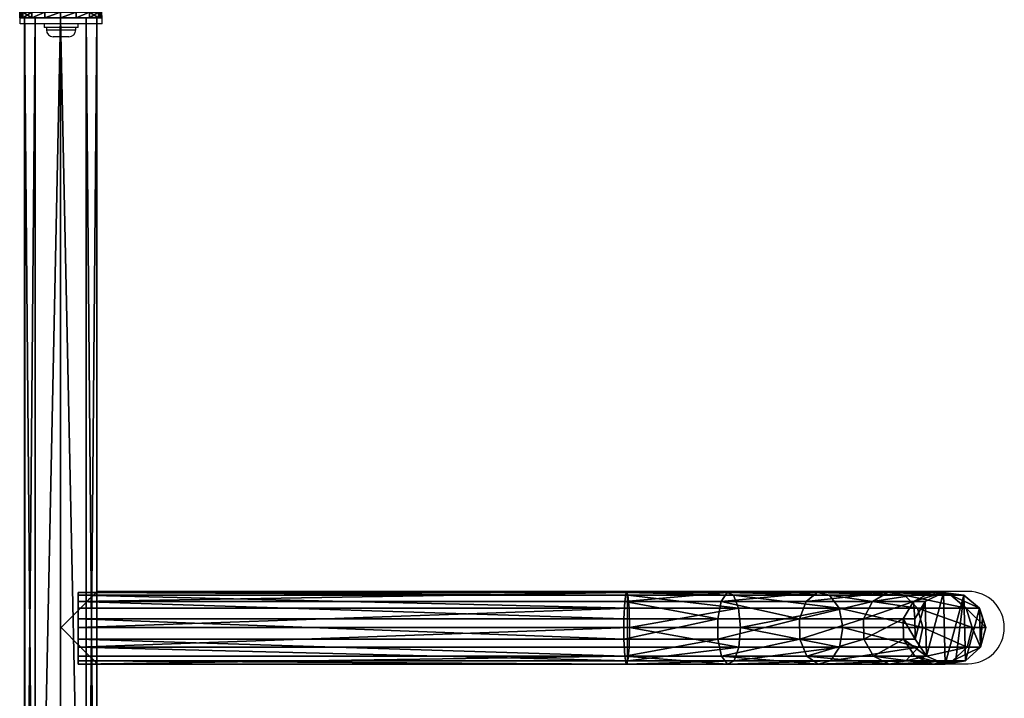
# Model space of a CAD drawing. Units: centimetres. Extents: x -298 to 289, y -256 to 297.
# Drawn here: x 71 to 129, y -44 to -4 of the extents above; entities that cross this region are included whole.
import ezdxf

# ---------------------------------------------------------------- set-up
doc = ezdxf.new("R2010")
doc.units = ezdxf.units.CM
doc.header["$LTSCALE"] = 2.54
doc.layers.get('0').update_dxf_attribs({"true_color": 0xff5454})
doc.layers.add('VP-EQ', color=7, linetype='Continuous', true_color=0x8a3492)

# ---------------------------------------------------------------- blocks, each defined once
blk = doc.blocks.new('Grupuj_4')
at = {"color": 0}
mesh = blk.add_polyface(dxfattribs=at)
corners = [(0, 4.8, 2.4), (0.5, 4.617, 1.482), (0, 4.617, 1.482), (0.5, 4.8, 2.4)]
mesh.append_faces([[corners[k] for k in face] for face in [(0, 1, 2), (1, 0, 3)]], dxfattribs={"vtx0": -1, "color": 0})
mesh = blk.add_polyface(dxfattribs=at)
corners = [(0, 0.183, 13.518), (0, 0, 2.4), (0, 0, 12.6), (0, 0.183, 1.482), (0, 0.703, 14.297), (0, 0.703, 0.703), (0, 1.482, 14.817), (0, 1.482, 0.183), (0, 2.4, 15), (0, 2.4), (0, 3.318, 14.817), (0, 3.318, 0.183), (0, 4.097, 14.297), (0, 4.097, 0.703), (0, 4.617, 13.518), (0, 4.617, 1.482), (0, 4.8, 12.6), (0, 4.8, 2.4)]
mesh.append_faces([[corners[k] for k in face] for face in [(0, 1, 2), (15, 16, 17)]], dxfattribs={"vtx0": -1, "color": 0})
mesh.append_faces([[corners[k] for k in face] for face in [(1, 0, 3), (3, 4, 5), (5, 6, 7), (7, 8, 9), (9, 10, 11), (11, 12, 13), (13, 14, 15)]], dxfattribs={"vtx0": -1, "vtx1": -1, "color": 0})
mesh.append_faces([[corners[k] for k in face] for face in [(3, 0, 4), (5, 4, 6), (7, 6, 8), (9, 8, 10), (11, 10, 12), (13, 12, 14), (15, 14, 16)]], dxfattribs={"vtx0": -1, "vtx2": -1, "color": 0})
mesh = blk.add_polyface(dxfattribs=at)
corners = [(0, 4.8, 12.6), (0.5, 4.8, 2.4), (0, 4.8, 2.4), (0.5, 4.8, 12.6)]
mesh.append_faces([[corners[k] for k in face] for face in [(0, 1, 2), (1, 0, 3)]], dxfattribs={"vtx0": -1, "color": 0})
mesh = blk.add_polyface(dxfattribs=at)
corners = [(0, 4.617, 13.518), (0.5, 4.8, 12.6), (0, 4.8, 12.6), (0.5, 4.617, 13.518)]
mesh.append_faces([[corners[k] for k in face] for face in [(0, 1, 2), (1, 0, 3)]], dxfattribs={"vtx0": -1, "color": 0})
mesh = blk.add_polyface(dxfattribs=at)
corners = [(0.5, 0.183, 1.482), (0.5, 0, 12.6), (0.5, 0, 2.4), (0.5, 0.183, 13.518), (0.5, 0.703, 0.703), (0.5, 0.703, 14.297), (0.5, 1.482, 0.183), (0.5, 1.482, 14.817), (0.5, 2.4), (0.5, 2.4, 15), (0.5, 3.318, 0.183), (0.5, 3.318, 14.817), (0.5, 4.097, 0.703), (0.5, 4.097, 14.297), (0.5, 4.617, 1.482), (0.5, 4.617, 13.518), (0.5, 4.8, 2.4), (0.5, 4.8, 12.6)]
mesh.append_faces([[corners[k] for k in face] for face in [(0, 1, 2), (15, 16, 17)]], dxfattribs={"vtx0": -1, "color": 0})
mesh.append_faces([[corners[k] for k in face] for face in [(1, 0, 3), (3, 4, 5), (5, 6, 7), (7, 8, 9), (9, 10, 11), (11, 12, 13), (13, 14, 15)]], dxfattribs={"vtx0": -1, "vtx1": -1, "color": 0})
mesh.append_faces([[corners[k] for k in face] for face in [(3, 0, 4), (5, 4, 6), (7, 6, 8), (9, 8, 10), (11, 10, 12), (13, 12, 14), (15, 14, 16)]], dxfattribs={"vtx0": -1, "vtx2": -1, "color": 0})
mesh = blk.add_polyface(dxfattribs=at)
corners = [(0, 4.617, 1.482), (0.5, 4.097, 0.703), (0, 4.097, 0.703), (0.5, 4.617, 1.482)]
mesh.append_faces([[corners[k] for k in face] for face in [(0, 1, 2), (1, 0, 3)]], dxfattribs={"vtx0": -1, "color": 0})
mesh = blk.add_polyface(dxfattribs=at)
corners = [(0, 4.097, 14.297), (0.5, 4.617, 13.518), (0, 4.617, 13.518), (0.5, 4.097, 14.297)]
mesh.append_faces([[corners[k] for k in face] for face in [(0, 1, 2), (1, 0, 3)]], dxfattribs={"vtx0": -1, "color": 0})
mesh = blk.add_polyface(dxfattribs=at)
corners = [(0, 4.097, 0.703), (0.5, 3.318, 0.183), (0, 3.318, 0.183), (0.5, 4.097, 0.703)]
mesh.append_faces([[corners[k] for k in face] for face in [(0, 1, 2), (1, 0, 3)]], dxfattribs={"vtx0": -1, "color": 0})
mesh = blk.add_polyface(dxfattribs=at)
corners = [(0.5, 3.318, 14.817), (0, 4.097, 14.297), (0, 3.318, 14.817), (0.5, 4.097, 14.297)]
mesh.append_faces([[corners[k] for k in face] for face in [(0, 1, 2), (1, 0, 3)]], dxfattribs={"vtx0": -1, "color": 0})
mesh = blk.add_polyface(dxfattribs=at)
corners = [(0, 3.318, 0.183), (0.5, 2.4), (0, 2.4), (0.5, 3.318, 0.183)]
mesh.append_faces([[corners[k] for k in face] for face in [(0, 1, 2), (1, 0, 3)]], dxfattribs={"vtx0": -1, "color": 0})
mesh = blk.add_polyface(dxfattribs=at)
corners = [(0.5, 2.4, 15), (0, 3.318, 14.817), (0, 2.4, 15), (0.5, 3.318, 14.817)]
mesh.append_faces([[corners[k] for k in face] for face in [(0, 1, 2), (1, 0, 3)]], dxfattribs={"vtx0": -1, "color": 0})
mesh = blk.add_polyface(dxfattribs=at)
corners = [(0, 2.4), (0.5, 1.482, 0.183), (0, 1.482, 0.183), (0.5, 2.4)]
mesh.append_faces([[corners[k] for k in face] for face in [(0, 1, 2), (1, 0, 3)]], dxfattribs={"vtx0": -1, "color": 0})
mesh = blk.add_polyface(dxfattribs=at)
corners = [(0.5, 1.482, 14.817), (0, 2.4, 15), (0, 1.482, 14.817), (0.5, 2.4, 15)]
mesh.append_faces([[corners[k] for k in face] for face in [(0, 1, 2), (1, 0, 3)]], dxfattribs={"vtx0": -1, "color": 0})
mesh = blk.add_polyface(dxfattribs=at)
corners = [(0, 1.482, 0.183), (0.5, 0.703, 0.703), (0, 0.703, 0.703), (0.5, 1.482, 0.183)]
mesh.append_faces([[corners[k] for k in face] for face in [(0, 1, 2), (1, 0, 3)]], dxfattribs={"vtx0": -1, "color": 0})
mesh = blk.add_polyface(dxfattribs=at)
corners = [(0.5, 0.703, 14.297), (0, 1.482, 14.817), (0, 0.703, 14.297), (0.5, 1.482, 14.817)]
mesh.append_faces([[corners[k] for k in face] for face in [(0, 1, 2), (1, 0, 3)]], dxfattribs={"vtx0": -1, "color": 0})
mesh = blk.add_polyface(dxfattribs=at)
corners = [(0.5, 0.183, 1.482), (0, 0.703, 0.703), (0.5, 0.703, 0.703), (0, 0.183, 1.482)]
mesh.append_faces([[corners[k] for k in face] for face in [(0, 1, 2), (1, 0, 3)]], dxfattribs={"vtx0": -1, "color": 0})
mesh = blk.add_polyface(dxfattribs=at)
corners = [(0.5, 0.703, 14.297), (0, 0.183, 13.518), (0.5, 0.183, 13.518), (0, 0.703, 14.297)]
mesh.append_faces([[corners[k] for k in face] for face in [(0, 1, 2), (1, 0, 3)]], dxfattribs={"vtx0": -1, "color": 0})
mesh = blk.add_polyface(dxfattribs=at)
corners = [(0.5, 0, 2.4), (0, 0.183, 1.482), (0.5, 0.183, 1.482), (0, 0, 2.4)]
mesh.append_faces([[corners[k] for k in face] for face in [(0, 1, 2), (1, 0, 3)]], dxfattribs={"vtx0": -1, "color": 0})
mesh = blk.add_polyface(dxfattribs=at)
corners = [(0.5, 0.183, 13.518), (0, 0, 12.6), (0.5, 0, 12.6), (0, 0.183, 13.518)]
mesh.append_faces([[corners[k] for k in face] for face in [(0, 1, 2), (1, 0, 3)]], dxfattribs={"vtx0": -1, "color": 0})
mesh = blk.add_polyface(dxfattribs=at)
corners = [(0.5, 0, 12.6), (0, 0, 2.4), (0.5, 0, 2.4), (0, 0, 12.6)]
mesh.append_faces([[corners[k] for k in face] for face in [(0, 1, 2), (1, 0, 3)]], dxfattribs={"vtx0": -1, "color": 0})
blk = doc.blocks.new('Komponent_11')
at = {"color": 0}
blk.add_blockref('Grupuj_4', (0, 0), dxfattribs=at)
blk = doc.blocks.new('Grupuj_5')
at = {"color": 0}
mesh = blk.add_polyface(dxfattribs=at)
corners = [(45.634, 0.621, 3.619), (45.634, 0.621, 0.621), (45.634, 0, 2.12), (45.634, 2.12, 4.24), (45.634, 2.12), (45.634, 3.619, 3.619), (45.634, 3.619, 0.621), (45.634, 4.24, 2.12)]
mesh.append_faces([[corners[k] for k in face] for face in [(0, 1, 2), (6, 5, 7)]], dxfattribs={"vtx0": -1, "color": 0})
mesh.append_faces([[corners[k] for k in face] for face in [(1, 3, 4), (4, 5, 6)]], dxfattribs={"vtx0": -1, "vtx1": -1, "color": 0})
mesh.append_faces([[corners[k] for k in face] for face in [(1, 0, 3), (4, 3, 5)]], dxfattribs={"vtx0": -1, "vtx2": -1, "color": 0})
mesh = blk.add_polyface(dxfattribs=at)
corners = [(45.634, 4.24, 2.12), (225.475, 3.619, 0.621), (45.634, 3.619, 0.621), (225.475, 4.24, 2.12)]
mesh.append_faces([[corners[k] for k in face] for face in [(0, 1, 2), (1, 0, 3)]], dxfattribs={"vtx0": -1, "color": 0})
mesh = blk.add_polyface(dxfattribs=at)
corners = [(45.634, 3.619, 3.619), (225.475, 4.24, 2.12), (45.634, 4.24, 2.12), (225.475, 3.619, 3.619)]
mesh.append_faces([[corners[k] for k in face] for face in [(0, 1, 2), (1, 0, 3)]], dxfattribs={"vtx0": -1, "color": 0})
mesh = blk.add_polyface(dxfattribs=at)
corners = [(225.475, 0.621, 0.621), (225.475, 0.621, 3.619), (225.475, 0, 2.12), (225.475, 2.12), (225.475, 2.12, 4.24), (225.475, 3.619, 0.621), (225.475, 3.619, 3.619), (225.475, 4.24, 2.12)]
mesh.append_faces([[corners[k] for k in face] for face in [(0, 1, 2), (6, 5, 7)]], dxfattribs={"vtx0": -1, "color": 0})
mesh.append_faces([[corners[k] for k in face] for face in [(1, 3, 4), (4, 5, 6)]], dxfattribs={"vtx0": -1, "vtx1": -1, "color": 0})
mesh.append_faces([[corners[k] for k in face] for face in [(1, 0, 3), (4, 3, 5)]], dxfattribs={"vtx0": -1, "vtx2": -1, "color": 0})
mesh = blk.add_polyface(dxfattribs=at)
corners = [(225.475, 3.619, 0.621), (45.634, 2.12), (45.634, 3.619, 0.621), (225.475, 2.12)]
mesh.append_faces([[corners[k] for k in face] for face in [(0, 1, 2), (1, 0, 3)]], dxfattribs={"vtx0": -1, "color": 0})
mesh = blk.add_polyface(dxfattribs=at)
corners = [(45.634, 2.12, 4.24), (225.475, 3.619, 3.619), (45.634, 3.619, 3.619), (225.475, 2.12, 4.24)]
mesh.append_faces([[corners[k] for k in face] for face in [(0, 1, 2), (1, 0, 3)]], dxfattribs={"vtx0": -1, "color": 0})
mesh = blk.add_polyface(dxfattribs=at)
corners = [(225.475, 0.621, 3.619), (45.634, 2.12, 4.24), (45.634, 0.621, 3.619), (225.475, 2.12, 4.24)]
mesh.append_faces([[corners[k] for k in face] for face in [(0, 1, 2), (1, 0, 3)]], dxfattribs={"vtx0": -1, "color": 0})
mesh = blk.add_polyface(dxfattribs=at)
corners = [(45.634, 2.12), (225.475, 0.621, 0.621), (45.634, 0.621, 0.621), (225.475, 2.12)]
mesh.append_faces([[corners[k] for k in face] for face in [(0, 1, 2), (1, 0, 3)]], dxfattribs={"vtx0": -1, "color": 0})
mesh = blk.add_polyface(dxfattribs=at)
corners = [(225.475, 0.621, 3.619), (45.634, 0, 2.12), (225.475, 0, 2.12), (45.634, 0.621, 3.619)]
mesh.append_faces([[corners[k] for k in face] for face in [(0, 1, 2), (1, 0, 3)]], dxfattribs={"vtx0": -1, "color": 0})
mesh = blk.add_polyface(dxfattribs=at)
corners = [(225.475, 0, 2.12), (45.634, 0.621, 0.621), (225.475, 0.621, 0.621), (45.634, 0, 2.12)]
mesh.append_faces([[corners[k] for k in face] for face in [(0, 1, 2), (1, 0, 3)]], dxfattribs={"vtx0": -1, "color": 0})
blk = doc.blocks.new('Komponent_15')
at = {"color": 242, "true_color": 0xd71920}
for p in [(27.25, 0, 0), (134.75, 0)]:
    blk.add_blockref('Komponent_11', p, dxfattribs=at)
at = {"color": 242, "true_color": 0xd71920, "xscale": 0.5971479613700394, "rotation": 360}
blk.add_blockref('Grupuj_5', (0.5, 0.28, 5.38), dxfattribs=at)
blk = doc.blocks.new('Group611')
at = {"color": 0}
mesh = blk.add_polyface(dxfattribs=at)
corners = [(-125.292, -122.095, 230.124), (-157.442, -122.617, 229.05), (-125.379, -122.617, 229.05), (-157.442, -122.095, 230.124)]
mesh.append_faces([[corners[k] for k in face] for face in [(0, 1, 2), (1, 0, 3)]], dxfattribs={"vtx0": -1, "color": 0})
mesh = blk.add_polyface(dxfattribs=at)
corners = [(-125.196, -122.237, 231.31), (-157.442, -122.095, 230.124), (-125.292, -122.095, 230.124), (-157.442, -122.237, 231.31)]
mesh.append_faces([[corners[k] for k in face] for face in [(0, 1, 2), (1, 0, 3)]], dxfattribs={"vtx0": -1, "color": 0})
mesh = blk.add_polyface(dxfattribs=at)
corners = [(-157.442, -125.821, 229.126), (-157.442, -126.093, 231.402), (-157.442, -126.291, 230.224), (-157.442, -125.29, 232.286), (-157.442, -124.832, 228.456), (-157.442, -124.136, 232.595), (-157.442, -123.637, 228.428), (-157.442, -122.998, 232.231), (-157.442, -122.617, 229.05), (-157.442, -122.237, 231.31), (-157.442, -122.095, 230.124)]
mesh.append_faces([[corners[k] for k in face] for face in [(0, 1, 2), (9, 8, 10)]], dxfattribs={"vtx0": -1, "color": 0})
mesh.append_faces([[corners[k] for k in face] for face in [(1, 0, 3), (3, 4, 5), (5, 6, 7), (7, 8, 9)]], dxfattribs={"vtx0": -1, "vtx1": -1, "color": 0})
mesh.append_faces([[corners[k] for k in face] for face in [(3, 0, 4), (5, 4, 6), (7, 6, 8)]], dxfattribs={"vtx0": -1, "vtx2": -1, "color": 0})
mesh = blk.add_polyface(dxfattribs=at)
corners = [(-125.122, -122.998, 232.231), (-157.442, -122.237, 231.31), (-125.196, -122.237, 231.31), (-157.442, -122.998, 232.231)]
mesh.append_faces([[corners[k] for k in face] for face in [(0, 1, 2), (1, 0, 3)]], dxfattribs={"vtx0": -1, "color": 0})
mesh = blk.add_polyface(dxfattribs=at)
corners = [(-119.373, -122.095, 229.162), (-125.379, -122.617, 229.05), (-119.718, -122.617, 228.129), (-125.292, -122.095, 230.124)]
mesh.append_faces([[corners[k] for k in face] for face in [(0, 1, 2), (1, 0, 3)]], dxfattribs={"vtx0": -1, "color": 0})
mesh = blk.add_polyface(dxfattribs=at)
corners = [(-118.992, -122.237, 230.302), (-125.292, -122.095, 230.124), (-119.373, -122.095, 229.162), (-125.196, -122.237, 231.31)]
mesh.append_faces([[corners[k] for k in face] for face in [(0, 1, 2), (1, 0, 3)]], dxfattribs={"vtx0": -1, "color": 0})
mesh = blk.add_polyface(dxfattribs=at)
corners = [(-118.697, -122.998, 231.187), (-125.196, -122.237, 231.31), (-118.992, -122.237, 230.302), (-125.122, -122.998, 232.231)]
mesh.append_faces([[corners[k] for k in face] for face in [(0, 1, 2), (1, 0, 3)]], dxfattribs={"vtx0": -1, "color": 0})
mesh = blk.add_polyface(dxfattribs=at)
corners = [(-114.088, -122.095, 226.388), (-119.718, -122.617, 228.129), (-114.742, -122.617, 225.517), (-119.373, -122.095, 229.162)]
mesh.append_faces([[corners[k] for k in face] for face in [(0, 1, 2), (1, 0, 3)]], dxfattribs={"vtx0": -1, "color": 0})
mesh = blk.add_polyface(dxfattribs=at)
corners = [(-113.366, -122.237, 227.348), (-119.373, -122.095, 229.162), (-114.088, -122.095, 226.388), (-118.992, -122.237, 230.302)]
mesh.append_faces([[corners[k] for k in face] for face in [(0, 1, 2), (1, 0, 3)]], dxfattribs={"vtx0": -1, "color": 0})
mesh = blk.add_polyface(dxfattribs=at)
corners = [(-112.805, -122.998, 228.094), (-118.992, -122.237, 230.302), (-113.366, -122.237, 227.348), (-118.697, -122.998, 231.187)]
mesh.append_faces([[corners[k] for k in face] for face in [(0, 1, 2), (1, 0, 3)]], dxfattribs={"vtx0": -1, "color": 0})
mesh = blk.add_polyface(dxfattribs=at)
corners = [(-109.955, -122.095, 222.082), (-114.742, -122.617, 225.517), (-110.851, -122.617, 221.464), (-114.088, -122.095, 226.388)]
mesh.append_faces([[corners[k] for k in face] for face in [(0, 1, 2), (1, 0, 3)]], dxfattribs={"vtx0": -1, "color": 0})
mesh = blk.add_polyface(dxfattribs=at)
corners = [(-108.965, -122.237, 222.765), (-114.088, -122.095, 226.388), (-109.955, -122.095, 222.082), (-113.366, -122.237, 227.348)]
mesh.append_faces([[corners[k] for k in face] for face in [(0, 1, 2), (1, 0, 3)]], dxfattribs={"vtx0": -1, "color": 0})
mesh = blk.add_polyface(dxfattribs=at)
corners = [(-108.197, -122.998, 223.295), (-113.366, -122.237, 227.348), (-108.965, -122.237, 222.765), (-112.805, -122.998, 228.094)]
mesh.append_faces([[corners[k] for k in face] for face in [(0, 1, 2), (1, 0, 3)]], dxfattribs={"vtx0": -1, "color": 0})
mesh = blk.add_polyface(dxfattribs=at)
corners = [(-107.397, -122.095, 216.69), (-110.851, -122.617, 221.464), (-108.443, -122.617, 216.387), (-109.955, -122.095, 222.082)]
mesh.append_faces([[corners[k] for k in face] for face in [(0, 1, 2), (1, 0, 3)]], dxfattribs={"vtx0": -1, "color": 0})
mesh = blk.add_polyface(dxfattribs=at)
corners = [(-106.243, -122.237, 217.024), (-109.955, -122.095, 222.082), (-107.397, -122.095, 216.69), (-108.965, -122.237, 222.765)]
mesh.append_faces([[corners[k] for k in face] for face in [(0, 1, 2), (1, 0, 3)]], dxfattribs={"vtx0": -1, "color": 0})
mesh = blk.add_polyface(dxfattribs=at)
corners = [(-105.346, -122.998, 217.283), (-108.965, -122.237, 222.765), (-106.243, -122.237, 217.024), (-108.197, -122.998, 223.295)]
mesh.append_faces([[corners[k] for k in face] for face in [(0, 1, 2), (1, 0, 3)]], dxfattribs={"vtx0": -1, "color": 0})
mesh = blk.add_polyface(dxfattribs=at)
corners = [(-106.675, -122.095, 210.729), (-108.443, -122.617, 216.387), (-107.75, -122.617, 210.664), (-107.397, -122.095, 216.69)]
mesh.append_faces([[corners[k] for k in face] for face in [(0, 1, 2), (1, 0, 3)]], dxfattribs={"vtx0": -1, "color": 0})
mesh = blk.add_polyface(dxfattribs=at)
corners = [(-108.343, -124.832, 55), (-107.75, -122.617, 55), (-108.372, -123.637, 55), (-107.674, -125.821, 55), (-106.675, -122.095, 55), (-106.576, -126.291, 55), (-105.489, -122.237, 55), (-105.987, -126.192, 55), (-105.398, -126.093, 55), (-104.568, -122.998, 55), (-104.514, -125.29, 55), (-104.386, -123.567, 55), (-104.204, -124.136, 55)]
mesh.append_faces([[corners[k] for k in face] for face in [(0, 1, 2), (11, 10, 12)]], dxfattribs={"vtx0": -1, "color": 0})
mesh.append_faces([[corners[k] for k in face] for face in [(1, 3, 4), (4, 5, 6), (6, 8, 9), (9, 10, 11)]], dxfattribs={"vtx0": -1, "vtx1": -1, "color": 0})
mesh.append_faces([[corners[k] for k in face] for face in [(1, 0, 3), (4, 3, 5), (6, 5, 7), (6, 7, 8), (9, 8, 10)]], dxfattribs={"vtx0": -1, "vtx2": -1, "color": 0})
mesh = blk.add_polyface(dxfattribs=at)
corners = [(-106.675, -122.095, 210.729), (-107.75, -122.617, 55), (-106.675, -122.095, 55), (-107.75, -122.617, 210.664)]
mesh.append_faces([[corners[k] for k in face] for face in [(0, 1, 2), (1, 0, 3)]], dxfattribs={"vtx0": -1, "color": 0})
mesh = blk.add_polyface(dxfattribs=at)
corners = [(-105.489, -122.237, 210.8), (-107.397, -122.095, 216.69), (-106.675, -122.095, 210.729), (-106.243, -122.237, 217.024)]
mesh.append_faces([[corners[k] for k in face] for face in [(0, 1, 2), (1, 0, 3)]], dxfattribs={"vtx0": -1, "color": 0})
mesh = blk.add_polyface(dxfattribs=at)
corners = [(-105.489, -122.237, 210.8), (-106.675, -122.095, 55), (-105.489, -122.237, 55), (-106.675, -122.095, 210.729)]
mesh.append_faces([[corners[k] for k in face] for face in [(0, 1, 2), (1, 0, 3)]], dxfattribs={"vtx0": -1, "color": 0})
mesh = blk.add_polyface(dxfattribs=at)
corners = [(-104.568, -122.998, 210.856), (-106.243, -122.237, 217.024), (-105.489, -122.237, 210.8), (-105.346, -122.998, 217.283)]
mesh.append_faces([[corners[k] for k in face] for face in [(0, 1, 2), (1, 0, 3)]], dxfattribs={"vtx0": -1, "color": 0})
mesh = blk.add_polyface(dxfattribs=at)
corners = [(-104.568, -122.998, 210.856), (-105.489, -122.237, 55), (-104.568, -122.998, 55), (-105.489, -122.237, 210.8)]
mesh.append_faces([[corners[k] for k in face] for face in [(0, 1, 2), (1, 0, 3)]], dxfattribs={"vtx0": -1, "color": 0})
mesh = blk.add_polyface(dxfattribs=at)
corners = [(-125.429, -123.637, 228.428), (-157.442, -122.617, 229.05), (-157.442, -123.637, 228.428), (-125.379, -122.617, 229.05)]
mesh.append_faces([[corners[k] for k in face] for face in [(0, 1, 2), (1, 0, 3)]], dxfattribs={"vtx0": -1, "color": 0})
mesh = blk.add_polyface(dxfattribs=at)
corners = [(-125.122, -122.998, 232.231), (-157.442, -124.136, 232.595), (-157.442, -122.998, 232.231), (-125.093, -124.136, 232.595)]
mesh.append_faces([[corners[k] for k in face] for face in [(0, 1, 2), (1, 0, 3)]], dxfattribs={"vtx0": -1, "color": 0})
mesh = blk.add_polyface(dxfattribs=at)
corners = [(-119.917, -123.637, 227.532), (-125.379, -122.617, 229.05), (-125.429, -123.637, 228.428), (-119.718, -122.617, 228.129)]
mesh.append_faces([[corners[k] for k in face] for face in [(0, 1, 2), (1, 0, 3)]], dxfattribs={"vtx0": -1, "color": 0})
mesh = blk.add_polyface(dxfattribs=at)
corners = [(-118.697, -122.998, 231.187), (-125.093, -124.136, 232.595), (-125.122, -122.998, 232.231), (-118.58, -124.136, 231.536)]
mesh.append_faces([[corners[k] for k in face] for face in [(0, 1, 2), (1, 0, 3)]], dxfattribs={"vtx0": -1, "color": 0})
mesh = blk.add_polyface(dxfattribs=at)
corners = [(-115.121, -123.637, 225.014), (-119.718, -122.617, 228.129), (-119.917, -123.637, 227.532), (-114.742, -122.617, 225.517)]
mesh.append_faces([[corners[k] for k in face] for face in [(0, 1, 2), (1, 0, 3)]], dxfattribs={"vtx0": -1, "color": 0})
mesh = blk.add_polyface(dxfattribs=at)
corners = [(-112.805, -122.998, 228.094), (-118.58, -124.136, 231.536), (-118.697, -122.998, 231.187), (-112.584, -124.136, 228.389)]
mesh.append_faces([[corners[k] for k in face] for face in [(0, 1, 2), (1, 0, 3)]], dxfattribs={"vtx0": -1, "color": 0})
mesh = blk.add_polyface(dxfattribs=at)
corners = [(-110.851, -122.617, 221.464), (-115.121, -123.637, 225.014), (-111.369, -123.637, 221.107), (-114.742, -122.617, 225.517)]
mesh.append_faces([[corners[k] for k in face] for face in [(0, 1, 2), (1, 0, 3)]], dxfattribs={"vtx0": -1, "color": 0})
mesh = blk.add_polyface(dxfattribs=at)
corners = [(-112.805, -122.998, 228.094), (-107.894, -124.136, 223.504), (-112.584, -124.136, 228.389), (-108.197, -122.998, 223.295)]
mesh.append_faces([[corners[k] for k in face] for face in [(0, 1, 2), (1, 0, 3)]], dxfattribs={"vtx0": -1, "color": 0})
mesh = blk.add_polyface(dxfattribs=at)
corners = [(-108.443, -122.617, 216.387), (-111.369, -123.637, 221.107), (-109.048, -123.637, 216.212), (-110.851, -122.617, 221.464)]
mesh.append_faces([[corners[k] for k in face] for face in [(0, 1, 2), (1, 0, 3)]], dxfattribs={"vtx0": -1, "color": 0})
mesh = blk.add_polyface(dxfattribs=at)
corners = [(-108.372, -123.637, 210.626), (-108.443, -122.617, 216.387), (-109.048, -123.637, 216.212), (-107.75, -122.617, 210.664)]
mesh.append_faces([[corners[k] for k in face] for face in [(0, 1, 2), (1, 0, 3)]], dxfattribs={"vtx0": -1, "color": 0})
mesh = blk.add_polyface(dxfattribs=at)
corners = [(-107.75, -122.617, 55), (-108.372, -123.637, 210.626), (-108.372, -123.637, 55), (-107.75, -122.617, 210.664)]
mesh.append_faces([[corners[k] for k in face] for face in [(0, 1, 2), (1, 0, 3)]], dxfattribs={"vtx0": -1, "color": 0})
mesh = blk.add_polyface(dxfattribs=at)
corners = [(-108.197, -122.998, 223.295), (-104.992, -124.136, 217.385), (-107.894, -124.136, 223.504), (-105.346, -122.998, 217.283)]
mesh.append_faces([[corners[k] for k in face] for face in [(0, 1, 2), (1, 0, 3)]], dxfattribs={"vtx0": -1, "color": 0})
mesh = blk.add_polyface(dxfattribs=at)
corners = [(-105.346, -122.998, 217.283), (-104.204, -124.136, 210.878), (-104.992, -124.136, 217.385), (-104.568, -122.998, 210.856)]
mesh.append_faces([[corners[k] for k in face] for face in [(0, 1, 2), (1, 0, 3)]], dxfattribs={"vtx0": -1, "color": 0})
mesh = blk.add_polyface(dxfattribs=at)
corners = [(-104.568, -122.998, 210.856), (-104.204, -124.136, 55), (-104.204, -124.136, 210.878), (-104.386, -123.567, 55), (-104.568, -122.998, 55)]
mesh.append_faces([[corners[k] for k in face] for face in [(0, 1, 2), (3, 0, 4)]], dxfattribs={"vtx0": -1, "color": 0})
mesh.append_faces([[corners[k] for k in face] for face in [(1, 0, 3)]], dxfattribs={"vtx0": -1, "vtx1": -1, "color": 0})
mesh = blk.add_polyface(dxfattribs=at)
corners = [(-125.427, -124.832, 228.456), (-157.442, -123.637, 228.428), (-157.442, -124.832, 228.456), (-125.429, -123.637, 228.428)]
mesh.append_faces([[corners[k] for k in face] for face in [(0, 1, 2), (1, 0, 3)]], dxfattribs={"vtx0": -1, "color": 0})
mesh = blk.add_polyface(dxfattribs=at)
corners = [(-125.093, -124.136, 232.595), (-157.442, -125.29, 232.286), (-157.442, -124.136, 232.595), (-125.118, -125.29, 232.286)]
mesh.append_faces([[corners[k] for k in face] for face in [(0, 1, 2), (1, 0, 3)]], dxfattribs={"vtx0": -1, "color": 0})
mesh = blk.add_polyface(dxfattribs=at)
corners = [(-125.427, -124.832, 228.456), (-119.917, -123.637, 227.532), (-125.429, -123.637, 228.428), (-119.908, -124.832, 227.559)]
mesh.append_faces([[corners[k] for k in face] for face in [(0, 1, 2), (1, 0, 3)]], dxfattribs={"vtx0": -1, "color": 0})
mesh = blk.add_polyface(dxfattribs=at)
corners = [(-125.093, -124.136, 232.595), (-118.679, -125.29, 231.239), (-125.118, -125.29, 232.286), (-118.58, -124.136, 231.536)]
mesh.append_faces([[corners[k] for k in face] for face in [(0, 1, 2), (1, 0, 3)]], dxfattribs={"vtx0": -1, "color": 0})
mesh = blk.add_polyface(dxfattribs=at)
corners = [(-119.908, -124.832, 227.559), (-115.121, -123.637, 225.014), (-119.917, -123.637, 227.532), (-115.103, -124.832, 225.037)]
mesh.append_faces([[corners[k] for k in face] for face in [(0, 1, 2), (1, 0, 3)]], dxfattribs={"vtx0": -1, "color": 0})
mesh = blk.add_polyface(dxfattribs=at)
corners = [(-118.58, -124.136, 231.536), (-112.772, -125.29, 228.138), (-118.679, -125.29, 231.239), (-112.584, -124.136, 228.389)]
mesh.append_faces([[corners[k] for k in face] for face in [(0, 1, 2), (1, 0, 3)]], dxfattribs={"vtx0": -1, "color": 0})
mesh = blk.add_polyface(dxfattribs=at)
corners = [(-111.369, -123.637, 221.107), (-115.103, -124.832, 225.037), (-111.345, -124.832, 221.123), (-115.121, -123.637, 225.014)]
mesh.append_faces([[corners[k] for k in face] for face in [(0, 1, 2), (1, 0, 3)]], dxfattribs={"vtx0": -1, "color": 0})
mesh = blk.add_polyface(dxfattribs=at)
corners = [(-112.584, -124.136, 228.389), (-108.152, -125.29, 223.326), (-112.772, -125.29, 228.138), (-107.894, -124.136, 223.504)]
mesh.append_faces([[corners[k] for k in face] for face in [(0, 1, 2), (1, 0, 3)]], dxfattribs={"vtx0": -1, "color": 0})
mesh = blk.add_polyface(dxfattribs=at)
corners = [(-109.048, -123.637, 216.212), (-111.345, -124.832, 221.123), (-109.02, -124.832, 216.22), (-111.369, -123.637, 221.107)]
mesh.append_faces([[corners[k] for k in face] for face in [(0, 1, 2), (1, 0, 3)]], dxfattribs={"vtx0": -1, "color": 0})
mesh = blk.add_polyface(dxfattribs=at)
corners = [(-108.343, -124.832, 210.628), (-109.048, -123.637, 216.212), (-109.02, -124.832, 216.22), (-108.372, -123.637, 210.626)]
mesh.append_faces([[corners[k] for k in face] for face in [(0, 1, 2), (1, 0, 3)]], dxfattribs={"vtx0": -1, "color": 0})
mesh = blk.add_polyface(dxfattribs=at)
corners = [(-108.372, -123.637, 55), (-108.343, -124.832, 210.628), (-108.343, -124.832, 55), (-108.372, -123.637, 210.626)]
mesh.append_faces([[corners[k] for k in face] for face in [(0, 1, 2), (1, 0, 3)]], dxfattribs={"vtx0": -1, "color": 0})
mesh = blk.add_polyface(dxfattribs=at)
corners = [(-107.894, -124.136, 223.504), (-105.293, -125.29, 217.298), (-108.152, -125.29, 223.326), (-104.992, -124.136, 217.385)]
mesh.append_faces([[corners[k] for k in face] for face in [(0, 1, 2), (1, 0, 3)]], dxfattribs={"vtx0": -1, "color": 0})
mesh = blk.add_polyface(dxfattribs=at)
corners = [(-104.992, -124.136, 217.385), (-104.514, -125.29, 210.859), (-105.293, -125.29, 217.298), (-104.204, -124.136, 210.878)]
mesh.append_faces([[corners[k] for k in face] for face in [(0, 1, 2), (1, 0, 3)]], dxfattribs={"vtx0": -1, "color": 0})
mesh = blk.add_polyface(dxfattribs=at)
corners = [(-104.204, -124.136, 210.878), (-104.514, -125.29, 55), (-104.514, -125.29, 210.859), (-104.204, -124.136, 55)]
mesh.append_faces([[corners[k] for k in face] for face in [(0, 1, 2), (1, 0, 3)]], dxfattribs={"vtx0": -1, "color": 0})
mesh = blk.add_polyface(dxfattribs=at)
corners = [(-125.373, -125.821, 229.126), (-157.442, -124.832, 228.456), (-157.442, -125.821, 229.126), (-125.427, -124.832, 228.456)]
mesh.append_faces([[corners[k] for k in face] for face in [(0, 1, 2), (1, 0, 3)]], dxfattribs={"vtx0": -1, "color": 0})
mesh = blk.add_polyface(dxfattribs=at)
corners = [(-157.442, -125.29, 232.286), (-125.189, -126.093, 231.402), (-157.442, -126.093, 231.402), (-125.118, -125.29, 232.286)]
mesh.append_faces([[corners[k] for k in face] for face in [(0, 1, 2), (1, 0, 3)]], dxfattribs={"vtx0": -1, "color": 0})
mesh = blk.add_polyface(dxfattribs=at)
corners = [(-125.373, -125.821, 229.126), (-119.908, -124.832, 227.559), (-125.427, -124.832, 228.456), (-119.693, -125.821, 228.203)]
mesh.append_faces([[corners[k] for k in face] for face in [(0, 1, 2), (1, 0, 3)]], dxfattribs={"vtx0": -1, "color": 0})
mesh = blk.add_polyface(dxfattribs=at)
corners = [(-125.189, -126.093, 231.402), (-118.679, -125.29, 231.239), (-118.963, -126.093, 230.39), (-125.118, -125.29, 232.286)]
mesh.append_faces([[corners[k] for k in face] for face in [(0, 1, 2), (1, 0, 3)]], dxfattribs={"vtx0": -1, "color": 0})
mesh = blk.add_polyface(dxfattribs=at)
corners = [(-119.693, -125.821, 228.203), (-115.103, -124.832, 225.037), (-119.908, -124.832, 227.559), (-114.696, -125.821, 225.579)]
mesh.append_faces([[corners[k] for k in face] for face in [(0, 1, 2), (1, 0, 3)]], dxfattribs={"vtx0": -1, "color": 0})
mesh = blk.add_polyface(dxfattribs=at)
corners = [(-118.963, -126.093, 230.39), (-112.772, -125.29, 228.138), (-113.31, -126.093, 227.423), (-118.679, -125.29, 231.239)]
mesh.append_faces([[corners[k] for k in face] for face in [(0, 1, 2), (1, 0, 3)]], dxfattribs={"vtx0": -1, "color": 0})
mesh = blk.add_polyface(dxfattribs=at)
corners = [(-111.345, -124.832, 221.123), (-114.696, -125.821, 225.579), (-110.787, -125.821, 221.508), (-115.103, -124.832, 225.037)]
mesh.append_faces([[corners[k] for k in face] for face in [(0, 1, 2), (1, 0, 3)]], dxfattribs={"vtx0": -1, "color": 0})
mesh = blk.add_polyface(dxfattribs=at)
corners = [(-113.31, -126.093, 227.423), (-108.152, -125.29, 223.326), (-108.889, -126.093, 222.818), (-112.772, -125.29, 228.138)]
mesh.append_faces([[corners[k] for k in face] for face in [(0, 1, 2), (1, 0, 3)]], dxfattribs={"vtx0": -1, "color": 0})
mesh = blk.add_polyface(dxfattribs=at)
corners = [(-109.02, -124.832, 216.22), (-110.787, -125.821, 221.508), (-108.369, -125.821, 216.409), (-111.345, -124.832, 221.123)]
mesh.append_faces([[corners[k] for k in face] for face in [(0, 1, 2), (1, 0, 3)]], dxfattribs={"vtx0": -1, "color": 0})
mesh = blk.add_polyface(dxfattribs=at)
corners = [(-107.674, -125.821, 210.669), (-109.02, -124.832, 216.22), (-108.369, -125.821, 216.409), (-108.343, -124.832, 210.628)]
mesh.append_faces([[corners[k] for k in face] for face in [(0, 1, 2), (1, 0, 3)]], dxfattribs={"vtx0": -1, "color": 0})
mesh = blk.add_polyface(dxfattribs=at)
corners = [(-108.889, -126.093, 222.818), (-105.293, -125.29, 217.298), (-106.154, -126.093, 217.049), (-108.152, -125.29, 223.326)]
mesh.append_faces([[corners[k] for k in face] for face in [(0, 1, 2), (1, 0, 3)]], dxfattribs={"vtx0": -1, "color": 0})
mesh = blk.add_polyface(dxfattribs=at)
corners = [(-108.343, -124.832, 55), (-107.674, -125.821, 210.669), (-107.674, -125.821, 55), (-108.343, -124.832, 210.628)]
mesh.append_faces([[corners[k] for k in face] for face in [(0, 1, 2), (1, 0, 3)]], dxfattribs={"vtx0": -1, "color": 0})
mesh = blk.add_polyface(dxfattribs=at)
corners = [(-106.154, -126.093, 217.049), (-104.514, -125.29, 210.859), (-105.398, -126.093, 210.806), (-105.293, -125.29, 217.298)]
mesh.append_faces([[corners[k] for k in face] for face in [(0, 1, 2), (1, 0, 3)]], dxfattribs={"vtx0": -1, "color": 0})
mesh = blk.add_polyface(dxfattribs=at)
corners = [(-105.398, -126.093, 210.806), (-104.514, -125.29, 55), (-105.398, -126.093, 55), (-104.514, -125.29, 210.859)]
mesh.append_faces([[corners[k] for k in face] for face in [(0, 1, 2), (1, 0, 3)]], dxfattribs={"vtx0": -1, "color": 0})
mesh = blk.add_polyface(dxfattribs=at)
corners = [(-157.442, -126.291, 230.224), (-125.373, -125.821, 229.126), (-157.442, -125.821, 229.126), (-125.284, -126.291, 230.224)]
mesh.append_faces([[corners[k] for k in face] for face in [(0, 1, 2), (1, 0, 3)]], dxfattribs={"vtx0": -1, "color": 0})
mesh = blk.add_polyface(dxfattribs=at)
corners = [(-125.373, -125.821, 229.126), (-119.341, -126.291, 229.258), (-119.693, -125.821, 228.203), (-125.284, -126.291, 230.224)]
mesh.append_faces([[corners[k] for k in face] for face in [(0, 1, 2), (1, 0, 3)]], dxfattribs={"vtx0": -1, "color": 0})
mesh = blk.add_polyface(dxfattribs=at)
corners = [(-119.693, -125.821, 228.203), (-114.027, -126.291, 226.469), (-114.696, -125.821, 225.579), (-119.341, -126.291, 229.258)]
mesh.append_faces([[corners[k] for k in face] for face in [(0, 1, 2), (1, 0, 3)]], dxfattribs={"vtx0": -1, "color": 0})
mesh = blk.add_polyface(dxfattribs=at)
corners = [(-114.696, -125.821, 225.579), (-109.871, -126.291, 222.14), (-110.787, -125.821, 221.508), (-114.027, -126.291, 226.469)]
mesh.append_faces([[corners[k] for k in face] for face in [(0, 1, 2), (1, 0, 3)]], dxfattribs={"vtx0": -1, "color": 0})
mesh = blk.add_polyface(dxfattribs=at)
corners = [(-110.787, -125.821, 221.508), (-107.3, -126.291, 216.718), (-108.369, -125.821, 216.409), (-109.871, -126.291, 222.14)]
mesh.append_faces([[corners[k] for k in face] for face in [(0, 1, 2), (1, 0, 3)]], dxfattribs={"vtx0": -1, "color": 0})
mesh = blk.add_polyface(dxfattribs=at)
corners = [(-108.369, -125.821, 216.409), (-106.576, -126.291, 210.735), (-107.674, -125.821, 210.669), (-107.3, -126.291, 216.718)]
mesh.append_faces([[corners[k] for k in face] for face in [(0, 1, 2), (1, 0, 3)]], dxfattribs={"vtx0": -1, "color": 0})
mesh = blk.add_polyface(dxfattribs=at)
corners = [(-107.674, -125.821, 210.669), (-106.576, -126.291, 55), (-107.674, -125.821, 55), (-106.576, -126.291, 210.735)]
mesh.append_faces([[corners[k] for k in face] for face in [(0, 1, 2), (1, 0, 3)]], dxfattribs={"vtx0": -1, "color": 0})
mesh = blk.add_polyface(dxfattribs=at)
corners = [(-157.442, -126.093, 231.402), (-125.284, -126.291, 230.224), (-157.442, -126.291, 230.224), (-125.189, -126.093, 231.402)]
mesh.append_faces([[corners[k] for k in face] for face in [(0, 1, 2), (1, 0, 3)]], dxfattribs={"vtx0": -1, "color": 0})
mesh = blk.add_polyface(dxfattribs=at)
corners = [(-125.284, -126.291, 230.224), (-118.963, -126.093, 230.39), (-119.341, -126.291, 229.258), (-125.189, -126.093, 231.402)]
mesh.append_faces([[corners[k] for k in face] for face in [(0, 1, 2), (1, 0, 3)]], dxfattribs={"vtx0": -1, "color": 0})
mesh = blk.add_polyface(dxfattribs=at)
corners = [(-119.341, -126.291, 229.258), (-113.31, -126.093, 227.423), (-114.027, -126.291, 226.469), (-118.963, -126.093, 230.39)]
mesh.append_faces([[corners[k] for k in face] for face in [(0, 1, 2), (1, 0, 3)]], dxfattribs={"vtx0": -1, "color": 0})
mesh = blk.add_polyface(dxfattribs=at)
corners = [(-114.027, -126.291, 226.469), (-108.889, -126.093, 222.818), (-109.871, -126.291, 222.14), (-113.31, -126.093, 227.423)]
mesh.append_faces([[corners[k] for k in face] for face in [(0, 1, 2), (1, 0, 3)]], dxfattribs={"vtx0": -1, "color": 0})
mesh = blk.add_polyface(dxfattribs=at)
corners = [(-109.871, -126.291, 222.14), (-106.154, -126.093, 217.049), (-107.3, -126.291, 216.718), (-108.889, -126.093, 222.818)]
mesh.append_faces([[corners[k] for k in face] for face in [(0, 1, 2), (1, 0, 3)]], dxfattribs={"vtx0": -1, "color": 0})
mesh = blk.add_polyface(dxfattribs=at)
corners = [(-107.3, -126.291, 216.718), (-105.398, -126.093, 210.806), (-106.576, -126.291, 210.735), (-106.154, -126.093, 217.049)]
mesh.append_faces([[corners[k] for k in face] for face in [(0, 1, 2), (1, 0, 3)]], dxfattribs={"vtx0": -1, "color": 0})
mesh = blk.add_polyface(dxfattribs=at)
corners = [(-106.576, -126.291, 210.735), (-105.987, -126.192, 55), (-106.576, -126.291, 55), (-105.398, -126.093, 55), (-105.398, -126.093, 210.806)]
mesh.append_faces([[corners[k] for k in face] for face in [(0, 1, 2), (3, 0, 4)]], dxfattribs={"vtx0": -1, "color": 0})
mesh.append_faces([[corners[k] for k in face] for face in [(1, 0, 3)]], dxfattribs={"vtx0": -1, "vtx1": -1, "color": 0})
blk = doc.blocks.new('Grupuj_10')
at = {"color": 0, "xscale": 0.6666666666501105, "rotation": 270.0000000001997}
blk.add_blockref('Komponent_15', (198.6, 98.167, 168.261), dxfattribs=at)
at = {"color": 242, "true_color": 0xd71920}
blk.add_blockref('Group611', (359.464, 168.05, -54.989), dxfattribs=at)
blk = doc.blocks.new('0402')
at = {"color": 7, "linetype": 'Continuous', "lineweight": 25}
for p, q in [((557.48, 1169.272), (557.48, 1169.772)), ((562.28, 1169.272), (562.28, 1169.772)), ((562.28, 1169.272), (557.48, 1169.272)), ((557.76, 1169.272), (557.76, 1098.472)), ((558.88, 1169.272), (558.88, 1169.072)), ((560.88, 1169.072), (558.88, 1169.072)), ((559.02, 1169.072), (559.02, 1168.922)), ((560.74, 1168.922), (560.74, 1169.072)), ((560.88, 1169.072), (560.88, 1169.272)), ((562, 1135.992), (562, 1169.272)), ((560.34, 1168.522), (559.42, 1168.522)), ((593.08, 1135.992), (562, 1135.992)), ((613.08, 1135.992), (593.08, 1135.992)), ((562, 1131.752), (593.08, 1131.752)), ((562, 1098.472), (562, 1131.752)), ((593.08, 1131.752), (613.08, 1131.752))]:
    blk.add_line(p, q, dxfattribs=at)
at = {"color": 8, "linetype": 'Continuous', "lineweight": 25}
for p, q in [((559.02, 1168.922), (560.74, 1168.922)), ((593.08, 1135.992), (593.08, 1131.752))]:
    blk.add_line(p, q, dxfattribs=at)
at = {"color": 7, "linetype": 'Continuous', "lineweight": 25, "flags": 128}
for points in [[(562, 1135.992), (561.997, 1135.989), (561.972, 1135.964), (561.923, 1135.915), (561.85, 1135.841), (561.753, 1135.745), (561.635, 1135.627), (561.496, 1135.488), (561.338, 1135.33), (561.163, 1135.155), (560.973, 1134.965), (560.77, 1134.762), (560.557, 1134.549), (560.336, 1134.328), (560.11, 1134.101), (559.88, 1133.872)], [(559.88, 1133.872), (560.11, 1133.643), (560.336, 1133.416), (560.557, 1133.195), (560.77, 1132.982), (560.973, 1132.779), (561.163, 1132.589), (561.338, 1132.414), (561.496, 1132.256), (561.635, 1132.117), (561.753, 1131.999), (561.85, 1131.902), (561.923, 1131.829), (561.972, 1131.78), (561.997, 1131.755), (562, 1131.752)]]:
    blk.add_lwpolyline(points, dxfattribs=at)
at = {"color": 7, "linetype": 'Continuous', "lineweight": 25}
for centre, radius, start, end in [((559.42, 1168.922), 0.4, 180, 270), ((560.34, 1168.922), 0.4, 270, 0), ((613.08, 1133.872), 2.12, 270, 90)]:
    blk.add_arc(centre, radius, start, end, dxfattribs=at)
blk = doc.blocks.new('0402 2d')
at = {"layer": 'VP-EQ', "color": 0}
blk.add_blockref('0402', (0, 0), dxfattribs=at)

msp = doc.modelspace()

# ---------------------------------------------------------------- block references
at = {"color": 0}
msp.add_blockref('Grupuj_10', (-127.725, -83.816), dxfattribs=at)
at = {"layer": 'VP-EQ', "color": 0}
msp.add_blockref('0402 2d', (-486.576, -1173.78), dxfattribs=at)

doc.saveas('drawing.dxf')
